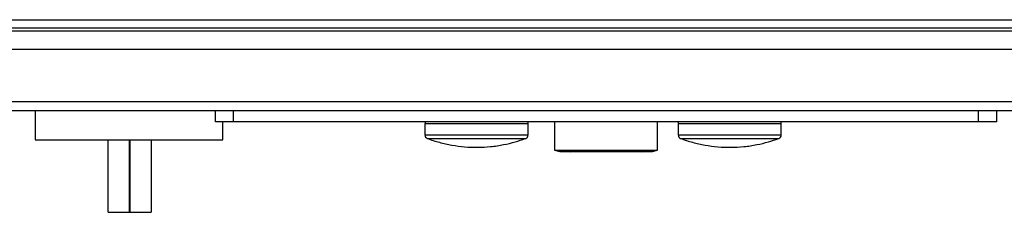
# Model space of a CAD drawing. Extents: x 0.4 to 10.6, y 0.4 to 8.1.
# Drawn here: x 8 to 8.3, y 5.6 to 5.7 of the extents above; entities that cross this region are included whole.
import ezdxf

# ---------------------------------------------------------------- set-up
doc = ezdxf.new("R2010")
doc.units = 0
doc.linetypes.add('SLD-SOLID', pattern=[0])
doc.layers.get('0').update_dxf_attribs({"linetype": 'CONTINUOUS'})

msp = doc.modelspace()

# ---------------------------------------------------------------- linework, layer by layer
at = {"color": 7, "linetype": 'SLD-SOLID'}
for p, q in [((7.800994549744184, 5.706826690326013), (8.582621858096598, 5.706826690326013)), ((7.800994549744184, 5.70393954145638), (8.582621858096598, 5.70393954145638)), ((8.557293795132987, 5.70262720283885), (7.826322612707795, 5.70262720283885)), ((8.574354099384228, 5.69606552930653), (7.807162535379977, 5.69606552930653)), ((8.574354099384228, 5.677036668240667), (7.807162535379977, 5.677036668240667)), ((8.574354099384228, 5.673755811919178), (7.807162535379977, 5.673755811919178)), ((7.984672676767675, 5.673755811919178), (7.984672676767675, 5.663257122534267)), ((8.050075946112417, 5.669818815621917), (8.050075946112417, 5.673755811919178)), ((8.056637619644738, 5.669818815621917), (8.056637619644738, 5.673755811919178)), ((8.326978788196044, 5.669818815621917), (8.326978788196044, 5.673755811919178)), ((8.333540461728365, 5.669818815621917), (8.333540461728365, 5.673755811919178)), ((8.056637619644738, 5.669818815621917), (8.050075946112417, 5.669818815621917)), ((8.052792024958263, 5.663257122534267), (8.052792024958263, 5.669818815621917)), ((8.326978788196044, 5.669818815621917), (8.056637619644738, 5.669818815621917)), ((8.126126075574831, 5.669162636535487), (8.126126075574831, 5.665036618421823)), ((8.126126075574831, 5.669162636535487), (8.163527051515565, 5.669162636535487)), ((8.126137808772622, 5.669818815621917), (8.126137808772622, 5.669162636535487)), ((8.163515318317774, 5.669162636535487), (8.163515318317774, 5.669818815621917)), ((8.163527051515565, 5.665036618421823), (8.163527051515565, 5.669162636535487)), ((8.173107442175409, 5.669818815621917), (8.173107442175409, 5.659565721622089)), ((8.210508965665372, 5.659565721622089), (8.210508965665372, 5.669818815621917)), ((8.217989661469959, 5.669162636535487), (8.217989661469959, 5.665036618421823)), ((8.217989661469959, 5.669162636535487), (8.255390559189376, 5.669162636535487)), ((8.218001316446431, 5.669818815621917), (8.218001316446431, 5.669162636535487)), ((8.255378825991585, 5.669162636535487), (8.255378825991585, 5.669818815621917)), ((8.255390559189376, 5.665036618421823), (8.255390559189376, 5.669162636535487)), ((8.333540461728365, 5.669818815621917), (8.326978788196044, 5.669818815621917)), ((7.984672676767675, 5.663257122534267), (8.052792024958263, 5.663257122534267)), ((8.011205426259089, 5.637010408849654), (8.011205426259089, 5.663257122534267)), ((8.018948241702313, 5.637010408849654), (8.018948241702313, 5.663257122534267)), ((8.019088570747886, 5.663257122534267), (8.019088570747886, 5.637010408849654)), ((8.026831307969793, 5.663257122534267), (8.026831307969793, 5.637010408849654)), ((8.173107442175409, 5.659565721622089), (8.175005169586033, 5.659001863246941)), ((8.173107442175409, 5.659565721622089), (8.210508965665372, 5.659565721622089)), ((8.175005169586033, 5.659001863246941), (8.208611238254749, 5.659001863246941)), ((8.178507059798566, 5.659001863246941), (8.179041937175171, 5.658942943038703)), ((8.20457447066561, 5.658942943038703), (8.205109348042216, 5.659001863246941)), ((8.208611238254749, 5.659001863246941), (8.210508965665372, 5.659565721622089)), ((8.011205426259089, 5.637010408849654), (8.018948241702313, 5.637010408849654)), ((8.019088570747886, 5.637010408849654), (8.018948241702313, 5.637010408849654)), ((8.019088570747886, 5.637010408849654), (8.026831307969793, 5.637010408849654))]:
    msp.add_line(p, q, dxfattribs=at)
at = {"color": 8, "linetype": 'SLD-SOLID'}
for p, q in [((8.126126075574831, 5.665036618421823), (8.163527051515565, 5.665036618421823)), ((8.126977279963867, 5.663807722395912), (8.162675847126529, 5.663807722395912)), ((8.217989661469959, 5.665036618421823), (8.255390559189376, 5.665036618421823)), ((8.218840787637676, 5.663807722395912), (8.254539354800338, 5.663807722395912))]:
    msp.add_line(p, q, dxfattribs=at)
at = {"color": 7, "linetype": 'SLD-SOLID'}
for centre, start, end in [((8.12743880100452, 5.665036627696698), 180, 249.4171395205236), ((8.16221432265479, 5.665036627696698), 290.582860479478, 4.652007777181015e-10), ((8.219302318064887, 5.665036627696699), 180, 249.4171395205373), ((8.254077839715158, 5.665036627696699), 290.5828604794643, 359.999999999534)]:
    msp.add_arc(centre, 0.001312694492551003, start, end, dxfattribs=at)
for points, knots in [([(8.126977749291779, 5.663808700162395), (8.126984971115771, 5.6638056088812), (8.12840005907228, 5.663199884510819), (8.131373632392346, 5.662342243658293), (8.135876715610427, 5.661281117827151), (8.14050810927244, 5.660680692566429), (8.145207731530865, 5.660494844213099), (8.149948159192785, 5.660749253114424), (8.154520013742882, 5.661437372157062), (8.158739100957618, 5.66243167119755), (8.161315896234917, 5.663342845951834), (8.162530355473928, 5.663772288138586)], [0, 0, 0, 0, 0.0006489267924556259, 0.1271546481436802, 0.2545336156793715, 0.3828423451200209, 0.5121607408787788, 0.64260829397655, 0.7743505144247046, 0.89365002918573, 1, 1, 1, 1]), ([(8.218841256965588, 5.663808700162395), (8.21884847878958, 5.6638056088812), (8.220263566746095, 5.663199884510816), (8.223237140064962, 5.662342243661885), (8.227740223288459, 5.661281117814439), (8.232371616930397, 5.660680692614182), (8.237071239264544, 5.660494844032764), (8.241811666640103, 5.660749253796632), (8.246383522236906, 5.661437369686517), (8.250602630129082, 5.662431684758998), (8.253179455577955, 5.663342847332237), (8.254393941369056, 5.663772288138586)], [0, 0, 0, 0, 0.000648925466958499, 0.1271543884177408, 0.2545330957692981, 0.3828415631266829, 0.512159694739833, 0.6426069813855807, 0.7743489327372259, 0.8936482038171984, 1, 1, 1, 1])]:
    msp.add_open_spline(points, degree=3, knots=knots, dxfattribs=at)

doc.saveas('drawing.dxf')
